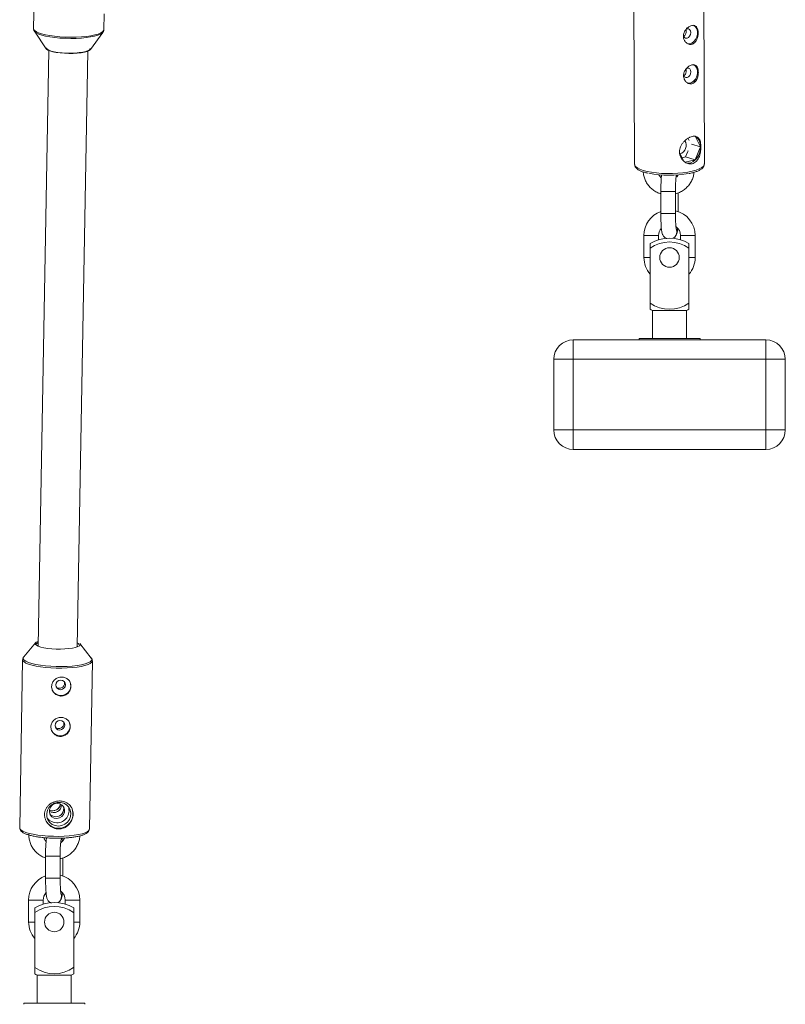
# Paper-space layout '_Vorderseite' of a CAD drawing. Units: millimetres. Extents: x -5349 to 1, y -956 to 2547.
# Drawn here: x -3566 to -3252, y 672 to 1076 of the extents above; entities that cross this region are included whole.
import ezdxf

# ---------------------------------------------------------------- set-up
doc = ezdxf.new("R2010")
doc.units = ezdxf.units.MM

psp = doc.layouts.new('_Vorderseite')

# ---------------------------------------------------------------- linework, layer by layer
at = {"color": 7, "linetype": 'Continuous', "lineweight": 15}
for p, q in [((-3559.16, 1119.75), (-3560, 1072.12)), ((-3313.61, 1084.68), (-3313.34, 1016.45)), ((-3284.74, 1016.56), (-3285.01, 1084.79)), ((-3531.21, 1071.62), (-3531.09, 1078.27)), ((-3559.68, 1071.07), (-3554.82, 1063.88)), ((-3559.63, 1071), (-3559.68, 1071.07)), ((-3536.68, 1063.56), (-3531.57, 1070.58)), ((-3531.57, 1070.58), (-3531.7, 1070.42)), ((-3553.76, 1063.17), (-3558.08, 818.78)), ((-3542.08, 818.5), (-3537.76, 1062.89)), ((-3290.96, 1026.24), (-3291.41, 1027.11)), ((-3286.32, 1023.63), (-3288.53, 1027.95)), ((-3289.98, 1024.76), (-3286.32, 1023.63)), ((-3288.5, 1018.27), (-3286.32, 1023.63)), ((-3294.89, 1021.14), (-3293.14, 1017.72)), ((-3293.87, 1019.14), (-3292.42, 1019.49)), ((-3292.55, 1017.31), (-3288.5, 1018.27)), ((-3292.42, 1019.49), (-3291.49, 1021.76)), ((-3292.42, 1019.49), (-3288.5, 1018.27)), ((-3284.74, 1016.56), (-3284.74, 1016.61)), ((-3295.72, 1011.79), (-3295.76, 1012.1)), ((-3302.59, 1005.24), (-3302.59, 996.22)), ((-3302.59, 1005.24), (-3296.59, 1005.24)), ((-3296.59, 996.22), (-3296.59, 1005.24)), ((-3295.44, 997.09), (-3295.44, 1004.71)), ((-3302.59, 996.22), (-3296.59, 996.22)), ((-3309.52, 987.22), (-3309.52, 978.2)), ((-3303.52, 985.53), (-3303.52, 987.22)), ((-3294.52, 987.22), (-3294.52, 985.53)), ((-3288.52, 978.2), (-3288.52, 987.22)), ((-3306.99, 983.98), (-3306.99, 956.95)), ((-3291.04, 983.98), (-3291.04, 956.95)), ((-3306.02, 956.43), (-3306.02, 944.93)), ((-3306.02, 956.43), (-3292.02, 956.43)), ((-3292.02, 944.93), (-3292.02, 956.43)), ((-3338.52, 944.43), (-3259.52, 944.43)), ((-3338.52, 944.43), (-3338.52, 899.43)), ((-3311.52, 944.93), (-3311.52, 944.43)), ((-3311.52, 944.93), (-3286.52, 944.93)), ((-3286.52, 944.43), (-3286.52, 944.93)), ((-3259.52, 899.43), (-3259.52, 944.43)), ((-3251.52, 936.43), (-3346.52, 936.43)), ((-3346.52, 907.43), (-3346.52, 936.43)), ((-3251.52, 936.43), (-3251.52, 907.43)), ((-3346.52, 907.43), (-3251.52, 907.43)), ((-3259.52, 899.43), (-3338.52, 899.43)), ((-3559.14, 820.12), (-3564.02, 814.33)), ((-3536.3, 813.84), (-3540.97, 819.8)), ((-3564.48, 813.16), (-3565.69, 744.14)), ((-3537.1, 743.63), (-3535.88, 812.66)), ((-3536.3, 813.84), (-3536.34, 813.88)), ((-3555.09, 732.54), (-3555.09, 723.52)), ((-3555.09, 732.54), (-3549.09, 732.54)), ((-3549.09, 723.52), (-3549.09, 732.54)), ((-3547.95, 724.39), (-3547.95, 731.81)), ((-3555.09, 723.52), (-3549.09, 723.52)), ((-3562.02, 714.52), (-3562.02, 705.5)), ((-3559.49, 711.28), (-3559.49, 684.25)), ((-3556.02, 712.83), (-3556.02, 714.52)), ((-3547.02, 714.52), (-3547.02, 712.83)), ((-3543.54, 711.28), (-3543.54, 684.25)), ((-3541.02, 705.5), (-3541.02, 714.52)), ((-3558.52, 683.73), (-3558.52, 672.23)), ((-3558.52, 683.73), (-3544.52, 683.73)), ((-3544.52, 672.23), (-3544.52, 683.73)), ((-3564.02, 672.23), (-3564.02, 671.73)), ((-3564.02, 672.23), (-3539.02, 672.23)), ((-3539.02, 671.73), (-3539.02, 672.23))]:
    psp.add_line(p, q, dxfattribs=at)
at = {"color": 8, "linetype": 'Continuous', "lineweight": 15}
for p, q in [((-3296.1, 1012.06), (-3296.2, 1011.71)), ((-3309.52, 987.22), (-3303.52, 987.22)), ((-3296.02, 988.73), (-3296.2, 989.74)), ((-3288.52, 987.22), (-3294.52, 987.22)), ((-3309.52, 978.2), (-3306.99, 978.2)), ((-3288.52, 978.2), (-3291.04, 978.2)), ((-3548.53, 740.03), (-3548.7, 739.01)), ((-3548.53, 716.03), (-3548.7, 717.04)), ((-3562.02, 714.52), (-3556.02, 714.52)), ((-3541.02, 714.52), (-3547.02, 714.52)), ((-3562.02, 705.5), (-3559.49, 705.5)), ((-3541.02, 705.5), (-3543.54, 705.5))]:
    psp.add_line(p, q, dxfattribs=at)
at = {"color": 8, "linetype": 'Continuous', "lineweight": 15, "flags": 128}
for points in [[(-3560, 1072.12), (-3559.98, 1071.91), (-3559.66, 1071.4), (-3559, 1070.91), (-3558.01, 1070.43), (-3556.72, 1069.99), (-3555.15, 1069.6), (-3553.34, 1069.26), (-3551.35, 1068.99), (-3549.21, 1068.79), (-3546.99, 1068.67), (-3544.73, 1068.62), (-3542.49, 1068.65), (-3540.33, 1068.76), (-3538.3, 1068.95), (-3536.45, 1069.21), (-3534.82, 1069.54), (-3533.46, 1069.92), (-3532.4, 1070.36), (-3531.67, 1070.82), (-3531.27, 1071.32), (-3531.21, 1071.62)], [(-3542.54, 1068.14), (-3544.75, 1068.11), (-3546.98, 1068.16), (-3549.18, 1068.28), (-3551.29, 1068.48), (-3553.26, 1068.75), (-3555.04, 1069.08), (-3556.59, 1069.47), (-3557.87, 1069.9), (-3558.85, 1070.37), (-3559.51, 1070.86), (-3559.63, 1071)], [(-3531.7, 1070.42), (-3531.84, 1070.29), (-3532.57, 1069.83), (-3533.62, 1069.4), (-3534.96, 1069.02), (-3536.57, 1068.7), (-3538.4, 1068.44), (-3540.4, 1068.26), (-3542.54, 1068.14)], [(-3291.49, 1021.97), (-3291.48, 1021.97), (-3291.35, 1021.97)], [(-3313.34, 1016.45), (-3313.29, 1016.14), (-3312.93, 1015.54), (-3312.22, 1014.97), (-3311.19, 1014.43), (-3309.87, 1013.95), (-3308.27, 1013.53), (-3306.45, 1013.18), (-3304.44, 1012.92), (-3302.31, 1012.74), (-3300.09, 1012.66), (-3297.84, 1012.67), (-3295.63, 1012.77), (-3293.5, 1012.97), (-3291.51, 1013.26), (-3289.7, 1013.62), (-3288.12, 1014.06), (-3286.81, 1014.55), (-3285.8, 1015.1), (-3285.12, 1015.68), (-3284.78, 1016.28), (-3284.74, 1016.56)], [(-3296.1, 1012.06), (-3296.21, 1011.7), (-3296.23, 1011.64)], [(-3296.02, 988.73), (-3296.21, 989.75), (-3296.23, 989.83)], [(-3548.92, 817.5), (-3550.73, 817.52), (-3552.52, 817.62), (-3554.21, 817.8), (-3555.74, 818.04), (-3557.05, 818.35), (-3558.09, 818.7), (-3558.83, 819.08), (-3559.17, 819.4)], [(-3540.88, 819.2), (-3541.16, 818.89), (-3541.81, 818.52), (-3542.78, 818.19), (-3544.02, 817.91), (-3545.5, 817.7), (-3547.16, 817.56), (-3548.92, 817.5)], [(-3535.88, 812.67), (-3535.89, 812.56), (-3536.14, 812.07), (-3536.74, 811.59), (-3537.66, 811.14), (-3538.9, 810.74), (-3540.41, 810.4), (-3542.17, 810.11), (-3544.12, 809.89), (-3546.22, 809.75), (-3548.42, 809.69), (-3550.66, 809.7), (-3552.89, 809.8), (-3555.05, 809.97), (-3557.1, 810.21), (-3558.97, 810.52), (-3560.62, 810.89), (-3562.02, 811.31), (-3563.13, 811.76), (-3563.92, 812.25), (-3564.37, 812.75), (-3564.48, 813.16)], [(-3563.99, 814.35), (-3564.21, 813.99), (-3564.21, 813.48), (-3563.84, 812.97), (-3563.11, 812.48), (-3562.06, 812.01), (-3560.69, 811.58), (-3559.05, 811.2), (-3557.18, 810.88), (-3555.13, 810.62), (-3552.95, 810.45), (-3550.7, 810.35), (-3548.43, 810.33)], [(-3548.43, 810.33), (-3546.21, 810.4), (-3544.1, 810.55), (-3542.14, 810.77), (-3540.38, 811.06), (-3538.88, 811.42), (-3537.68, 811.83), (-3536.79, 812.29), (-3536.26, 812.78), (-3536.08, 813.28), (-3536.27, 813.79), (-3536.3, 813.84)], [(-3565.69, 744.14), (-3565.59, 743.73), (-3565.14, 743.23), (-3564.35, 742.74), (-3563.24, 742.28), (-3561.84, 741.86), (-3560.19, 741.49), (-3558.31, 741.18), (-3556.27, 740.94), (-3554.11, 740.77), (-3551.88, 740.68), (-3549.64, 740.66)], [(-3549.64, 740.66), (-3547.44, 740.72), (-3545.34, 740.87), (-3543.39, 741.08), (-3541.63, 741.37), (-3540.12, 741.72), (-3538.88, 742.12), (-3537.96, 742.56), (-3537.36, 743.04), (-3537.11, 743.54), (-3537.1, 743.63)], [(-3548.53, 740.03), (-3548.71, 739), (-3548.73, 738.94)], [(-3548.53, 716.03), (-3548.71, 717.05), (-3548.73, 717.13)]]:
    psp.add_lwpolyline(points, dxfattribs=at)
at = {"color": 7, "linetype": 'Continuous', "lineweight": 15, "flags": 128}
for points in [[(-3293.29, 1069.27), (-3293.24, 1069.09), (-3292.91, 1068.55), (-3292.41, 1068.25), (-3291.84, 1068.24), (-3291.26, 1068.52), (-3290.77, 1069.05), (-3290.44, 1069.76), (-3290.33, 1070.52), (-3290.45, 1071.23), (-3290.78, 1071.78), (-3291.27, 1072.08), (-3291.85, 1072.09), (-3292.06, 1072.02)], [(-3291.58, 1065.95), (-3290.78, 1065.92), (-3289.89, 1066.22), (-3289.06, 1066.83), (-3288.37, 1067.7), (-3287.87, 1068.76), (-3287.61, 1069.9), (-3287.61, 1071.03), (-3287.88, 1072.06), (-3288.39, 1072.87), (-3289.09, 1073.42), (-3289.3, 1073.51)], [(-3291.46, 1065.88), (-3290.78, 1065.87), (-3289.88, 1066.17), (-3289.04, 1066.79), (-3288.34, 1067.67), (-3287.83, 1068.74), (-3287.57, 1069.9), (-3287.58, 1071.05), (-3287.85, 1072.08), (-3288.36, 1072.91), (-3289.07, 1073.46), (-3289.39, 1073.59)], [(-3554.82, 1063.88), (-3554.71, 1063.75), (-3554.15, 1063.35), (-3553.27, 1062.98), (-3552.09, 1062.66), (-3550.68, 1062.38), (-3549.07, 1062.17), (-3547.34, 1062.03), (-3545.54, 1061.97), (-3543.76, 1061.99)], [(-3536.74, 1063.94), (-3536.75, 1063.88), (-3537, 1063.47), (-3537.6, 1063.1), (-3538.54, 1062.76), (-3539.78, 1062.48), (-3541.26, 1062.27), (-3542.92, 1062.13), (-3544.7, 1062.07), (-3546.52, 1062.09), (-3548.3, 1062.2), (-3549.99, 1062.38), (-3551.5, 1062.64), (-3552.77, 1062.95), (-3553.76, 1063.31), (-3554.42, 1063.7), (-3554.72, 1064.11), (-3554.74, 1064.26)], [(-3543.76, 1061.99), (-3542.05, 1062.09), (-3540.48, 1062.26), (-3539.11, 1062.5), (-3538, 1062.8), (-3537.19, 1063.15), (-3536.7, 1063.53), (-3536.68, 1063.56)], [(-3293.23, 1053.09), (-3293.18, 1052.92), (-3292.84, 1052.37), (-3292.35, 1052.07), (-3291.77, 1052.06), (-3291.19, 1052.34), (-3290.7, 1052.88), (-3290.38, 1053.58), (-3290.27, 1054.34), (-3290.38, 1055.05), (-3290.71, 1055.6), (-3291.21, 1055.9), (-3291.79, 1055.91), (-3292, 1055.84)], [(-3291.52, 1049.78), (-3290.71, 1049.75), (-3289.83, 1050.04), (-3289, 1050.65), (-3288.3, 1051.52), (-3287.81, 1052.58), (-3287.55, 1053.72), (-3287.55, 1054.86), (-3287.82, 1055.88), (-3288.32, 1056.7), (-3289.02, 1057.24), (-3289.24, 1057.33)], [(-3291.39, 1049.7), (-3290.72, 1049.7), (-3289.82, 1050), (-3288.98, 1050.61), (-3288.28, 1051.5), (-3287.77, 1052.57), (-3287.51, 1053.73), (-3287.51, 1054.87), (-3287.78, 1055.91), (-3288.3, 1056.74), (-3289, 1057.29), (-3289.32, 1057.41)], [(-3559.17, 819.4), (-3559.23, 819.49), (-3559.27, 819.89), (-3558.96, 820.29), (-3558.31, 820.66), (-3558.04, 820.77)], [(-3558.05, 820.32), (-3558.53, 820), (-3558.76, 819.61), (-3558.76, 819.56)], [(-3540.97, 819.8), (-3540.9, 819.69), (-3540.85, 819.28), (-3540.88, 819.2)], [(-3548.95, 800.85), (-3548.19, 801), (-3547.54, 801.43), (-3547.1, 802.07), (-3546.93, 802.82), (-3547.07, 803.56), (-3547.49, 804.19), (-3548.12, 804.6), (-3548.88, 804.74), (-3549.64, 804.59), (-3550.29, 804.16), (-3550.74, 803.52), (-3550.9, 802.77), (-3550.76, 802.03), (-3550.34, 801.4), (-3549.71, 800.99), (-3548.95, 800.85)], [(-3549.24, 784.29), (-3548.48, 784.44), (-3547.83, 784.87), (-3547.39, 785.51), (-3547.22, 786.26), (-3547.36, 787), (-3547.78, 787.63), (-3548.42, 788.04), (-3549.17, 788.18), (-3549.94, 788.03), (-3550.59, 787.6), (-3551.03, 786.96), (-3551.19, 786.21), (-3551.05, 785.47), (-3550.64, 784.84), (-3550, 784.43), (-3549.24, 784.29)], [(-3549.75, 744.9), (-3548.41, 745.09), (-3547.16, 745.63), (-3546.1, 746.48), (-3545.3, 747.57), (-3544.83, 748.83), (-3544.71, 750.15), (-3544.96, 751.45), (-3545.56, 752.62), (-3546.47, 753.58), (-3547.61, 754.26), (-3548.91, 754.6), (-3550.26, 754.58), (-3551.57, 754.21), (-3552.73, 753.51), (-3553.67, 752.53), (-3554.31, 751.35), (-3554.61, 750.04), (-3554.54, 748.72), (-3554.11, 747.48), (-3553.35, 746.4), (-3552.32, 745.58), (-3551.09, 745.06), (-3549.75, 744.9)], [(-3550.45, 748), (-3549.37, 748.2), (-3548.41, 748.75), (-3547.69, 749.58), (-3547.3, 750.59), (-3547.28, 751.67), (-3547.63, 752.68), (-3548.32, 753.49), (-3549.26, 754.02), (-3550.34, 754.19), (-3551.42, 754), (-3552.38, 753.45), (-3553.1, 752.62), (-3553.49, 751.6), (-3553.51, 750.52), (-3553.15, 749.52), (-3552.46, 748.7), (-3551.52, 748.17), (-3550.45, 748)], [(-3553.52, 751.41), (-3553.22, 751.29), (-3552.15, 751.11)]]:
    psp.add_lwpolyline(points, dxfattribs=at)
at = {"color": 7, "linetype": 'Continuous', "lineweight": 15}
for centre in [(-3299.02, 978.2), (-3551.52, 705.5)]:
    psp.add_circle(centre, 4, dxfattribs=at)
for centre, radius, start, end in [((-3290.97, 1023.97), 4.66, 355.7949, 58.5042), ((-3295.87, 1024.2), 3.67, 288.855, 31.3341), ((-3293.91, 1023.59), 7.59, 315.5008, 0.2694), ((-3291.47, 1020.89), 3.96, 256.0144, 318.6193), ((-3299.16, 1055), 43.07, 258.7818, 280.6674), ((-3299.03, 987.22), 10.49, 109.8456, 180), ((-3299.01, 987.22), 10.49, 0, 76.6687), ((-3299.03, 987.22), 4.49, 138.8812, 180), ((-3299.01, 987.22), 4.49, 0, 53.6209), ((-3299.02, 970.77), 15.43, 58.8778, 121.1222), ((-3299.02, 970.77), 13.82, 54.7646, 125.2354), ((-3299.03, 978.2), 10.49, 180, 220.598), ((-3299.01, 978.2), 10.49, 319.402, 0), ((-3299.02, 970.77), 13.82, 234.7646, 305.2354), ((-3299.02, 970.77), 15.96, 240.0178, 243.9831), ((-3299.02, 970.77), 15.96, 296.0169, 299.9822), ((-3338.52, 936.43), 8, 90, 180), ((-3259.52, 936.43), 8, 0, 90), ((-3338.52, 907.43), 8, 180, 270), ((-3259.52, 907.43), 8, 270, 0), ((-3542.37, 819.07), 1.02, 10.5878, 71.9414), ((-3548.71, 802.45), 3.99, 269.4827, 27.2403), ((-3548.82, 802.3), 3.84, 208.9544, 271.1976), ((-3549, 785.88), 3.99, 269.4827, 27.2403), ((-3549.12, 785.74), 3.84, 208.9544, 271.1976), ((-3551.78, 753.63), 3.22, 236.6121, 0.5918), ((-3552.15, 754.32), 3.23, 244.5937, 353.0758), ((-3552.16, 754.35), 3.23, 270.3217, 352.8736), ((-3550.82, 751.88), 3.19, 269.7663, 19.8862), ((-3550.46, 751.24), 5.01, 269.79, 18.0798), ((-3549.72, 749.9), 5.88, 269.4996, 27.2234), ((-3550.57, 751.05), 4.83, 218.2066, 271.0926), ((-3550.89, 751.77), 3.07, 216.3665, 271.0913), ((-3549.89, 749.69), 5.67, 208.9764, 271.1756), ((-3551.53, 714.52), 10.49, 109.8456, 180), ((-3551.51, 714.52), 10.49, 360, 76.6687), ((-3551.53, 714.52), 4.49, 138.8812, 180), ((-3551.51, 714.52), 4.49, 0, 53.6209), ((-3551.52, 698.07), 15.43, 58.8778, 121.1222), ((-3551.52, 698.07), 13.82, 54.7646, 125.2354), ((-3551.53, 705.5), 10.49, 180, 220.598), ((-3551.51, 705.5), 10.49, 319.402, 0), ((-3551.52, 698.07), 13.82, 234.7646, 305.2354), ((-3551.52, 698.07), 15.96, 240.0178, 243.9831), ((-3551.52, 698.07), 15.96, 296.0169, 299.9822)]:
    psp.add_arc(centre, radius, start, end, dxfattribs=at)
at = {"color": 8, "linetype": 'Continuous', "lineweight": 15}
for centre, start, end in [((-3299.03, 988.73), 299.896, 0.0449), ((-3299.02, 988.73), 299.948, 0.0448), ((-3551.53, 716.02), 299.896, 0.0449), ((-3551.53, 716.02), 299.948, 0.0448)]:
    psp.add_arc(centre, 3, start, end, dxfattribs=at)
at = {"color": 7, "linetype": 'Continuous', "lineweight": 15}
for points, knots in [([(-3559.99, 1072.07), (-3559.97, 1071.84), (-3559.92, 1071.42), (-3559.68, 1071.11), (-3559.58, 1070.97)], [0, 0, 0, 0, 0.5501504, 1, 1, 1, 1]), ([(-3531.79, 1070.33), (-3531.77, 1070.34), (-3531.58, 1070.5), (-3531.36, 1070.92), (-3531.16, 1071.42), (-3531.22, 1071.67), (-3531.22, 1071.69)], [0, 0, 0, 0, 0.041949, 0.515578, 0.956962, 1, 1, 1, 1]), ([(-3293.32, 1068.97), (-3293.32, 1069.22), (-3293.29, 1069.48), (-3293.2, 1069.98), (-3293.13, 1070.24), (-3292.94, 1070.73), (-3292.83, 1070.96), (-3292.56, 1071.42), (-3292.41, 1071.64), (-3292.09, 1072.04), (-3291.91, 1072.23), (-3291.54, 1072.58), (-3291.34, 1072.73), (-3290.95, 1073), (-3290.74, 1073.11), (-3290.33, 1073.3), (-3290.13, 1073.37), (-3289.73, 1073.46), (-3289.54, 1073.49), (-3289.16, 1073.49), (-3288.99, 1073.46), (-3288.65, 1073.37), (-3288.5, 1073.29), (-3288.22, 1073.11), (-3288.09, 1072.99), (-3287.85, 1072.72), (-3287.75, 1072.56), (-3287.58, 1072.21), (-3287.5, 1072.01), (-3287.38, 1071.6), (-3287.34, 1071.37), (-3287.28, 1070.9), (-3287.26, 1070.65), (-3287.26, 1070.15), (-3287.27, 1069.89), (-3287.33, 1069.36), (-3287.37, 1069.11), (-3287.49, 1068.59), (-3287.56, 1068.34), (-3287.73, 1067.86), (-3287.83, 1067.63), (-3288.06, 1067.19), (-3288.19, 1066.99), (-3288.47, 1066.62), (-3288.62, 1066.45), (-3288.96, 1066.16), (-3289.13, 1066.03), (-3289.5, 1065.84), (-3289.7, 1065.76), (-3290.1, 1065.67), (-3290.3, 1065.65), (-3290.71, 1065.66), (-3290.92, 1065.69), (-3291.32, 1065.81), (-3291.51, 1065.89), (-3291.89, 1066.11), (-3292.06, 1066.24), (-3292.39, 1066.54), (-3292.54, 1066.72), (-3292.81, 1067.1), (-3292.93, 1067.3), (-3293.12, 1067.74), (-3293.19, 1067.98), (-3293.29, 1068.46), (-3293.31, 1068.71), (-3293.32, 1068.97)], [0, 0, 0, 0, 0.03125, 0.03125, 0.0625, 0.0625, 0.09375, 0.09375, 0.125, 0.125, 0.15625, 0.15625, 0.1875, 0.1875, 0.21875, 0.21875, 0.25, 0.25, 0.28125, 0.28125, 0.3125, 0.3125, 0.34375, 0.34375, 0.375, 0.375, 0.40625, 0.40625, 0.4375, 0.4375, 0.46875, 0.46875, 0.5, 0.5, 0.53125, 0.53125, 0.5625, 0.5625, 0.59375, 0.59375, 0.625, 0.625, 0.65625, 0.65625, 0.6875, 0.6875, 0.71875, 0.71875, 0.75, 0.75, 0.78125, 0.78125, 0.8125, 0.8125, 0.84375, 0.84375, 0.875, 0.875, 0.90625, 0.90625, 0.9375, 0.9375, 0.96875, 0.96875, 1, 1, 1, 1]), ([(-3293.17, 1068.97), (-3293.1, 1069.01), (-3292.87, 1069.14), (-3292.58, 1069.56), (-3292.32, 1070.17), (-3292.2, 1070.84), (-3292.2, 1071.39), (-3292.28, 1071.64), (-3292.3, 1071.72)], [0, 0, 0, 0, 0.09205, 0.294198, 0.500975, 0.708431, 0.911218, 1, 1, 1, 1]), ([(-3293.25, 1052.79), (-3293.25, 1053.04), (-3293.23, 1053.3), (-3293.14, 1053.81), (-3293.06, 1054.06), (-3292.88, 1054.55), (-3292.76, 1054.79), (-3292.5, 1055.24), (-3292.35, 1055.46), (-3292.03, 1055.87), (-3291.85, 1056.05), (-3291.48, 1056.4), (-3291.28, 1056.55), (-3290.88, 1056.82), (-3290.68, 1056.94), (-3290.27, 1057.12), (-3290.07, 1057.19), (-3289.67, 1057.29), (-3289.47, 1057.31), (-3289.1, 1057.31), (-3288.93, 1057.29), (-3288.59, 1057.19), (-3288.44, 1057.12), (-3288.15, 1056.93), (-3288.02, 1056.81), (-3287.79, 1056.54), (-3287.69, 1056.38), (-3287.51, 1056.03), (-3287.44, 1055.84), (-3287.32, 1055.42), (-3287.27, 1055.2), (-3287.21, 1054.72), (-3287.2, 1054.48), (-3287.2, 1053.97), (-3287.21, 1053.71), (-3287.27, 1053.19), (-3287.31, 1052.93), (-3287.42, 1052.42), (-3287.5, 1052.16), (-3287.67, 1051.68), (-3287.77, 1051.45), (-3288, 1051.01), (-3288.13, 1050.81), (-3288.41, 1050.44), (-3288.56, 1050.27), (-3288.9, 1049.98), (-3289.07, 1049.86), (-3289.44, 1049.66), (-3289.64, 1049.59), (-3290.04, 1049.49), (-3290.24, 1049.47), (-3290.65, 1049.48), (-3290.85, 1049.52), (-3291.25, 1049.63), (-3291.45, 1049.72), (-3291.82, 1049.93), (-3292, 1050.06), (-3292.33, 1050.37), (-3292.48, 1050.54), (-3292.75, 1050.92), (-3292.86, 1051.13), (-3293.05, 1051.56), (-3293.13, 1051.8), (-3293.23, 1052.28), (-3293.25, 1052.53), (-3293.25, 1052.79)], [0, 0, 0, 0, 0.03125, 0.03125, 0.0625, 0.0625, 0.09375, 0.09375, 0.125, 0.125, 0.15625, 0.15625, 0.1875, 0.1875, 0.21875, 0.21875, 0.25, 0.25, 0.28125, 0.28125, 0.3125, 0.3125, 0.34375, 0.34375, 0.375, 0.375, 0.40625, 0.40625, 0.4375, 0.4375, 0.46875, 0.46875, 0.5, 0.5, 0.53125, 0.53125, 0.5625, 0.5625, 0.59375, 0.59375, 0.625, 0.625, 0.65625, 0.65625, 0.6875, 0.6875, 0.71875, 0.71875, 0.75, 0.75, 0.78125, 0.78125, 0.8125, 0.8125, 0.84375, 0.84375, 0.875, 0.875, 0.90625, 0.90625, 0.9375, 0.9375, 0.96875, 0.96875, 1, 1, 1, 1]), ([(-3293.1, 1052.8), (-3293.03, 1052.84), (-3292.81, 1052.97), (-3292.51, 1053.39), (-3292.25, 1053.99), (-3292.14, 1054.67), (-3292.14, 1055.21), (-3292.22, 1055.46), (-3292.24, 1055.54)], [0, 0, 0, 0, 0.0920503, 0.2941976, 0.5009746, 0.7084311, 0.9112176, 1, 1, 1, 1]), ([(-3294.92, 1021.5), (-3294.93, 1021.87), (-3294.89, 1022.24), (-3294.73, 1022.97), (-3294.62, 1023.34), (-3294.32, 1024.04), (-3294.14, 1024.38), (-3293.83, 1024.87), (-3293.72, 1025.03), (-3293.49, 1025.33), (-3293.37, 1025.48), (-3292.99, 1025.91), (-3292.72, 1026.18), (-3292.15, 1026.67), (-3291.86, 1026.88), (-3291.41, 1027.17), (-3291.26, 1027.26), (-3290.95, 1027.43), (-3290.8, 1027.5), (-3290.34, 1027.7), (-3290.05, 1027.8), (-3289.47, 1027.94), (-3289.18, 1027.98), (-3288.66, 1027.98), (-3288.41, 1027.95), (-3287.94, 1027.81), (-3287.74, 1027.71), (-3287.36, 1027.45), (-3287.18, 1027.28), (-3286.88, 1026.9), (-3286.76, 1026.68), (-3286.59, 1026.31), (-3286.54, 1026.18), (-3286.44, 1025.9), (-3286.4, 1025.76), (-3286.29, 1025.31), (-3286.24, 1024.99), (-3286.16, 1024.31), (-3286.15, 1023.95), (-3286.14, 1023.4), (-3286.15, 1023.21), (-3286.16, 1022.83), (-3286.18, 1022.64), (-3286.23, 1022.07), (-3286.28, 1021.69), (-3286.38, 1021.12), (-3286.42, 1020.94), (-3286.51, 1020.57), (-3286.56, 1020.39), (-3286.73, 1019.86), (-3286.85, 1019.52), (-3287.15, 1018.88), (-3287.32, 1018.58), (-3287.6, 1018.17), (-3287.7, 1018.04), (-3287.91, 1017.8), (-3288.02, 1017.68), (-3288.36, 1017.36), (-3288.61, 1017.18), (-3289.13, 1016.88), (-3289.42, 1016.77), (-3290, 1016.64), (-3290.29, 1016.61), (-3290.91, 1016.63), (-3291.21, 1016.68), (-3291.82, 1016.86), (-3292.12, 1016.99), (-3292.69, 1017.31), (-3292.96, 1017.5), (-3293.34, 1017.84), (-3293.46, 1017.96), (-3293.7, 1018.21), (-3293.81, 1018.35), (-3294.12, 1018.76), (-3294.3, 1019.06), (-3294.61, 1019.71), (-3294.72, 1020.05), (-3294.88, 1020.76), (-3294.92, 1021.12), (-3294.92, 1021.5)], [0, 0, 0, 0, 0.03125, 0.03125, 0.0625, 0.0625, 0.09375, 0.09375, 0.109375, 0.109375, 0.125, 0.125, 0.15625, 0.15625, 0.1875, 0.1875, 0.203125, 0.203125, 0.21875, 0.21875, 0.25, 0.25, 0.28125, 0.28125, 0.3125, 0.3125, 0.34375, 0.34375, 0.375, 0.375, 0.40625, 0.40625, 0.421875, 0.421875, 0.4375, 0.4375, 0.46875, 0.46875, 0.5, 0.5, 0.515625, 0.515625, 0.53125, 0.53125, 0.5625, 0.5625, 0.578125, 0.578125, 0.59375, 0.59375, 0.625, 0.625, 0.65625, 0.65625, 0.671875, 0.671875, 0.6875, 0.6875, 0.71875, 0.71875, 0.75, 0.75, 0.78125, 0.78125, 0.8125, 0.8125, 0.84375, 0.84375, 0.875, 0.875, 0.890625, 0.890625, 0.90625, 0.90625, 0.9375, 0.9375, 0.96875, 0.96875, 1, 1, 1, 1]), ([(-3313.31, 1016.42), (-3313.32, 1016.34), (-3313.35, 1016), (-3313.09, 1015.43), (-3312.61, 1014.79), (-3311.86, 1014.21), (-3310.81, 1013.66), (-3309.52, 1013.18), (-3308.47, 1012.92), (-3307.98, 1012.8)], [0, 0, 0, 0, 0.0390055, 0.1727841, 0.3091252, 0.4660336, 0.6478472, 0.8344392, 1, 1, 1, 1]), ([(-3290.98, 1012.68), (-3290.77, 1012.72), (-3289.96, 1012.87), (-3288.75, 1013.2), (-3287.39, 1013.69), (-3286.26, 1014.26), (-3285.44, 1014.9), (-3284.94, 1015.61), (-3284.71, 1016.22), (-3284.77, 1016.56), (-3284.78, 1016.65)], [0, 0, 0, 0, 0.058322, 0.217858, 0.37928, 0.544012, 0.714243, 0.842112, 0.958047, 1, 1, 1, 1]), ([(-3309.81, 1013.32), (-3309.81, 1013.23), (-3309.79, 1012.55), (-3309.52, 1011.29), (-3308.91, 1009.63), (-3308, 1008.1), (-3306.84, 1006.75), (-3305.44, 1005.63), (-3304.01, 1004.81), (-3303.01, 1004.49), (-3302.59, 1004.36)], [0, 0, 0, 0, 0.0222247, 0.1672121, 0.3121363, 0.4569307, 0.6017181, 0.7466375, 0.8918016, 1, 1, 1, 1]), ([(-3302.4, 1010.94), (-3302.58, 1011.09), (-3303, 1011.44), (-3303.25, 1011.9), (-3303.38, 1012.16)], [0, 0, 0, 0, 0.448301, 1, 1, 1, 1]), ([(-3302.28, 1012.1), (-3302.28, 1012.07), (-3302.33, 1011.75), (-3302.4, 1010.97), (-3302.49, 1009.68), (-3302.55, 1008.2), (-3302.58, 1006.71), (-3302.58, 1005.71), (-3302.59, 1005.24)], [0, 0, 0, 0, 0.016427, 0.2171, 0.429235, 0.630028, 0.827081, 1, 1, 1, 1]), ([(-3296.59, 1004.28), (-3296.01, 1004.48), (-3294.86, 1004.86), (-3293.28, 1005.8), (-3291.88, 1006.97), (-3290.7, 1008.37), (-3289.8, 1009.93), (-3289.18, 1011.55), (-3289.03, 1012.65), (-3288.96, 1013.17)], [0, 0, 0, 0, 0.144766, 0.29089, 0.437017, 0.583041, 0.728856, 0.874371, 1, 1, 1, 1]), ([(-3296.59, 1005.24), (-3296.59, 1005.5), (-3296.58, 1006.25), (-3296.56, 1007.49), (-3296.52, 1008.84), (-3296.45, 1010.02), (-3296.38, 1010.91), (-3296.32, 1011.44), (-3296.27, 1011.68), (-3296.28, 1011.66), (-3296.28, 1011.65)], [0, 0, 0, 0, 0.086161, 0.250557, 0.414479, 0.576714, 0.735436, 0.864847, 0.968034, 1, 1, 1, 1]), ([(-3295.53, 1012.11), (-3295.62, 1011.94), (-3295.82, 1011.57), (-3296.16, 1011.28), (-3296.35, 1011.12)], [0, 0, 0, 0, 0.431684, 1, 1, 1, 1]), ([(-3302.59, 996.22), (-3302.59, 995.94), (-3302.58, 995.14), (-3302.56, 993.82), (-3302.51, 992.35), (-3302.44, 991.01), (-3302.34, 989.83), (-3302.23, 988.96), (-3302.1, 988.31), (-3301.93, 987.77), (-3301.66, 987.21), (-3301.23, 986.65), (-3300.72, 986.19), (-3300.31, 986.04), (-3300.16, 985.98)], [0, 0, 0, 0, 0.059883, 0.1743177, 0.2892311, 0.4051011, 0.5231607, 0.6469692, 0.7342212, 0.7977764, 0.8490003, 0.9038268, 0.9645908, 1, 1, 1, 1]), ([(-3296.27, 989.79), (-3296.28, 989.8), (-3296.28, 989.83), (-3296.33, 990.14), (-3296.4, 990.71), (-3296.46, 991.58), (-3296.52, 992.72), (-3296.57, 994.05), (-3296.58, 995.25), (-3296.59, 995.98), (-3296.59, 996.22)], [0, 0, 0, 0, 0.068834, 0.170848, 0.296975, 0.441762, 0.597304, 0.758181, 0.921552, 1, 1, 1, 1]), ([(-3297.53, 986.14), (-3297.47, 986.17), (-3297.17, 986.3), (-3296.78, 986.67), (-3296.39, 987.18), (-3296.14, 987.68), (-3295.98, 988.14), (-3295.85, 988.7), (-3295.75, 989.33), (-3295.69, 989.94), (-3295.66, 990.21)], [0, 0, 0, 0, 0.034628, 0.146306, 0.248891, 0.347778, 0.455555, 0.592736, 0.820951, 1, 1, 1, 1]), ([(-3563.96, 814.35), (-3564.02, 814.29), (-3564.24, 814.08), (-3564.45, 813.66), (-3564.44, 813.29), (-3564.44, 813.16)], [0, 0, 0, 0, 0.201046, 0.721384, 1, 1, 1, 1]), ([(-3535.92, 812.69), (-3535.91, 812.81), (-3535.89, 813.17), (-3536.09, 813.59), (-3536.31, 813.82), (-3536.37, 813.89)], [0, 0, 0, 0, 0.255286, 0.77512, 1, 1, 1, 1]), ([(-3548.62, 798.23), (-3548.89, 798.23), (-3549.14, 798.25), (-3549.66, 798.36), (-3549.91, 798.43), (-3550.39, 798.64), (-3550.62, 798.76), (-3551.06, 799.05), (-3551.26, 799.22), (-3551.63, 799.59), (-3551.79, 799.79), (-3552.08, 800.23), (-3552.21, 800.46), (-3552.4, 800.94), (-3552.48, 801.19), (-3552.57, 801.7), (-3552.6, 801.96), (-3552.59, 802.47), (-3552.56, 802.73), (-3552.44, 803.22), (-3552.36, 803.46), (-3552.14, 803.92), (-3552.01, 804.14), (-3551.71, 804.55), (-3551.54, 804.74), (-3551.15, 805.09), (-3550.95, 805.25), (-3550.51, 805.52), (-3550.27, 805.64), (-3549.78, 805.82), (-3549.53, 805.9), (-3549.01, 806), (-3548.75, 806.02), (-3548.23, 806.03), (-3547.97, 806.01), (-3547.46, 805.92), (-3547.21, 805.85), (-3546.74, 805.68), (-3546.52, 805.56), (-3546.1, 805.3), (-3545.91, 805.15), (-3545.56, 804.81), (-3545.4, 804.62), (-3545.13, 804.22), (-3545.01, 804.01), (-3544.83, 803.55), (-3544.76, 803.31), (-3544.67, 802.82), (-3544.65, 802.56), (-3544.66, 802.05), (-3544.69, 801.79), (-3544.79, 801.28), (-3544.87, 801.03), (-3545.07, 800.54), (-3545.2, 800.31), (-3545.48, 799.87), (-3545.65, 799.66), (-3546.01, 799.28), (-3546.21, 799.11), (-3546.64, 798.8), (-3546.86, 798.68), (-3547.34, 798.46), (-3547.59, 798.38), (-3548.1, 798.27), (-3548.36, 798.24), (-3548.62, 798.23)], [0, 0, 0, 0, 0.03125, 0.03125, 0.0625, 0.0625, 0.09375, 0.09375, 0.125, 0.125, 0.15625, 0.15625, 0.1875, 0.1875, 0.21875, 0.21875, 0.25, 0.25, 0.28125, 0.28125, 0.3125, 0.3125, 0.34375, 0.34375, 0.375, 0.375, 0.40625, 0.40625, 0.4375, 0.4375, 0.46875, 0.46875, 0.5, 0.5, 0.53125, 0.53125, 0.5625, 0.5625, 0.59375, 0.59375, 0.625, 0.625, 0.65625, 0.65625, 0.6875, 0.6875, 0.71875, 0.71875, 0.75, 0.75, 0.78125, 0.78125, 0.8125, 0.8125, 0.84375, 0.84375, 0.875, 0.875, 0.90625, 0.90625, 0.9375, 0.9375, 0.96875, 0.96875, 1, 1, 1, 1]), ([(-3550.76, 802.14), (-3550.65, 802.02), (-3550.39, 801.73), (-3549.85, 801.49), (-3549.45, 801.46), (-3549.28, 801.44)], [0, 0, 0, 0, 0.291227, 0.688577, 1, 1, 1, 1]), ([(-3549.28, 801.44), (-3549.06, 801.47), (-3548.62, 801.52), (-3548.03, 801.87), (-3547.58, 802.38), (-3547.32, 803), (-3547.25, 803.59), (-3547.35, 803.9), (-3547.38, 804.02)], [0, 0, 0, 0, 0.177849, 0.355591, 0.536144, 0.71888, 0.898462, 1, 1, 1, 1]), ([(-3548.91, 781.67), (-3549.18, 781.67), (-3549.44, 781.69), (-3549.95, 781.79), (-3550.2, 781.87), (-3550.68, 782.07), (-3550.91, 782.2), (-3551.35, 782.49), (-3551.55, 782.66), (-3551.92, 783.03), (-3552.08, 783.23), (-3552.38, 783.67), (-3552.5, 783.9), (-3552.69, 784.38), (-3552.77, 784.63), (-3552.87, 785.14), (-3552.89, 785.4), (-3552.88, 785.91), (-3552.85, 786.17), (-3552.73, 786.66), (-3552.65, 786.9), (-3552.44, 787.36), (-3552.31, 787.58), (-3552, 787.99), (-3551.83, 788.18), (-3551.45, 788.53), (-3551.24, 788.69), (-3550.8, 788.96), (-3550.56, 789.07), (-3550.07, 789.26), (-3549.82, 789.34), (-3549.3, 789.44), (-3549.04, 789.46), (-3548.52, 789.47), (-3548.26, 789.45), (-3547.75, 789.36), (-3547.5, 789.29), (-3547.04, 789.12), (-3546.81, 789), (-3546.39, 788.74), (-3546.2, 788.59), (-3545.85, 788.25), (-3545.69, 788.06), (-3545.42, 787.66), (-3545.31, 787.45), (-3545.12, 786.99), (-3545.05, 786.75), (-3544.96, 786.26), (-3544.94, 786), (-3544.95, 785.49), (-3544.98, 785.23), (-3545.09, 784.72), (-3545.17, 784.47), (-3545.37, 783.98), (-3545.49, 783.75), (-3545.78, 783.31), (-3545.94, 783.1), (-3546.3, 782.72), (-3546.5, 782.55), (-3546.93, 782.24), (-3547.15, 782.11), (-3547.63, 781.9), (-3547.88, 781.82), (-3548.39, 781.71), (-3548.65, 781.68), (-3548.91, 781.67)], [0, 0, 0, 0, 0.03125, 0.03125, 0.0625, 0.0625, 0.09375, 0.09375, 0.125, 0.125, 0.15625, 0.15625, 0.1875, 0.1875, 0.21875, 0.21875, 0.25, 0.25, 0.28125, 0.28125, 0.3125, 0.3125, 0.34375, 0.34375, 0.375, 0.375, 0.40625, 0.40625, 0.4375, 0.4375, 0.46875, 0.46875, 0.5, 0.5, 0.53125, 0.53125, 0.5625, 0.5625, 0.59375, 0.59375, 0.625, 0.625, 0.65625, 0.65625, 0.6875, 0.6875, 0.71875, 0.71875, 0.75, 0.75, 0.78125, 0.78125, 0.8125, 0.8125, 0.84375, 0.84375, 0.875, 0.875, 0.90625, 0.90625, 0.9375, 0.9375, 0.96875, 0.96875, 1, 1, 1, 1]), ([(-3551.06, 785.58), (-3550.95, 785.46), (-3550.68, 785.17), (-3550.15, 784.93), (-3549.74, 784.9), (-3549.57, 784.88)], [0, 0, 0, 0, 0.291227, 0.688577, 1, 1, 1, 1]), ([(-3549.57, 784.88), (-3549.35, 784.91), (-3548.91, 784.96), (-3548.33, 785.31), (-3547.87, 785.82), (-3547.61, 786.44), (-3547.54, 787.02), (-3547.64, 787.34), (-3547.67, 787.46)], [0, 0, 0, 0, 0.177849, 0.355591, 0.536144, 0.71888, 0.898462, 1, 1, 1, 1]), ([(-3549.58, 743.68), (-3549.98, 743.68), (-3550.36, 743.71), (-3551.12, 743.87), (-3551.5, 743.99), (-3552.21, 744.29), (-3552.55, 744.48), (-3553.04, 744.82), (-3553.19, 744.94), (-3553.49, 745.19), (-3553.64, 745.32), (-3554.04, 745.74), (-3554.29, 746.04), (-3554.73, 746.69), (-3554.91, 747.04), (-3555.13, 747.57), (-3555.2, 747.75), (-3555.31, 748.13), (-3555.36, 748.32), (-3555.47, 748.88), (-3555.5, 749.26), (-3555.49, 750.02), (-3555.44, 750.4), (-3555.27, 751.13), (-3555.14, 751.48), (-3554.82, 752.16), (-3554.62, 752.47), (-3554.17, 753.06), (-3553.91, 753.34), (-3553.35, 753.83), (-3553.04, 754.05), (-3552.55, 754.34), (-3552.38, 754.44), (-3552.03, 754.6), (-3551.85, 754.68), (-3551.31, 754.88), (-3550.94, 754.99), (-3550.16, 755.13), (-3549.77, 755.17), (-3549.2, 755.18), (-3549, 755.17), (-3548.62, 755.14), (-3548.43, 755.12), (-3547.87, 755.02), (-3547.51, 754.93), (-3546.99, 754.74), (-3546.82, 754.66), (-3546.49, 754.5), (-3546.34, 754.42), (-3545.88, 754.14), (-3545.6, 753.92), (-3545.09, 753.44), (-3544.87, 753.17), (-3544.58, 752.74), (-3544.48, 752.59), (-3544.32, 752.27), (-3544.24, 752.11), (-3544.04, 751.62), (-3543.94, 751.27), (-3543.81, 750.55), (-3543.78, 750.16), (-3543.79, 749.41), (-3543.83, 749.02), (-3543.99, 748.26), (-3544.1, 747.88), (-3544.4, 747.16), (-3544.58, 746.81), (-3544.99, 746.15), (-3545.23, 745.84), (-3545.62, 745.41), (-3545.76, 745.27), (-3546.05, 745.01), (-3546.2, 744.89), (-3546.66, 744.55), (-3546.99, 744.36), (-3547.69, 744.03), (-3548.06, 743.9), (-3548.62, 743.77), (-3548.81, 743.74), (-3549.19, 743.7), (-3549.39, 743.68), (-3549.58, 743.68)], [0, 0, 0, 0, 0.03125, 0.03125, 0.0625, 0.0625, 0.09375, 0.09375, 0.109375, 0.109375, 0.125, 0.125, 0.15625, 0.15625, 0.1875, 0.1875, 0.203125, 0.203125, 0.21875, 0.21875, 0.25, 0.25, 0.28125, 0.28125, 0.3125, 0.3125, 0.34375, 0.34375, 0.375, 0.375, 0.40625, 0.40625, 0.421875, 0.421875, 0.4375, 0.4375, 0.46875, 0.46875, 0.5, 0.5, 0.515625, 0.515625, 0.53125, 0.53125, 0.5625, 0.5625, 0.578125, 0.578125, 0.59375, 0.59375, 0.625, 0.625, 0.65625, 0.65625, 0.671875, 0.671875, 0.6875, 0.6875, 0.71875, 0.71875, 0.75, 0.75, 0.78125, 0.78125, 0.8125, 0.8125, 0.84375, 0.84375, 0.875, 0.875, 0.890625, 0.890625, 0.90625, 0.90625, 0.9375, 0.9375, 0.96875, 0.96875, 0.984375, 0.984375, 1, 1, 1, 1]), ([(-3565.66, 744.1), (-3565.67, 743.98), (-3565.68, 743.63), (-3565.4, 743.09), (-3564.92, 742.55), (-3564.18, 742.05), (-3563.14, 741.57), (-3561.78, 741.13), (-3560.2, 740.75), (-3558.44, 740.44), (-3556.55, 740.19), (-3554.54, 740.01), (-3552.47, 739.91), (-3550.86, 739.88), (-3549.96, 739.88), (-3549.75, 739.89)], [0, 0, 0, 0, 0.02967, 0.092058, 0.157484, 0.237441, 0.333786, 0.429592, 0.522289, 0.613386, 0.703663, 0.793502, 0.883111, 0.972623, 1, 1, 1, 1]), ([(-3549.75, 739.89), (-3549.39, 739.89), (-3548.34, 739.91), (-3546.65, 739.99), (-3544.74, 740.16), (-3542.97, 740.4), (-3541.39, 740.7), (-3540.01, 741.07), (-3538.85, 741.51), (-3538, 742), (-3537.44, 742.57), (-3537.12, 743.14), (-3537.13, 743.52), (-3537.13, 743.65)], [0, 0, 0, 0, 0.054791, 0.159228, 0.263907, 0.368944, 0.474609, 0.581385, 0.690247, 0.80326, 0.887401, 0.959797, 1, 1, 1, 1]), ([(-3561.92, 741.49), (-3561.91, 741.12), (-3561.9, 740.16), (-3561.6, 738.61), (-3560.98, 736.93), (-3560.06, 735.39), (-3558.89, 734.03), (-3557.49, 732.91), (-3556.2, 732.14), (-3555.36, 731.87), (-3555.09, 731.78)], [0, 0, 0, 0, 0.08786, 0.2288, 0.369716, 0.510526, 0.651301, 0.792136, 0.933115, 1, 1, 1, 1]), ([(-3554.86, 738.6), (-3554.91, 738.65), (-3555.24, 738.95), (-3555.54, 739.48), (-3555.67, 739.98), (-3555.7, 740.13)], [0, 0, 0, 0, 0.108526, 0.743593, 1, 1, 1, 1]), ([(-3554.67, 740.04), (-3554.72, 739.81), (-3554.81, 739.29), (-3554.9, 738.28), (-3554.99, 736.98), (-3555.05, 735.5), (-3555.08, 734.01), (-3555.09, 733), (-3555.09, 732.54)], [0, 0, 0, 0, 0.13971, 0.31523, 0.500776, 0.676401, 0.848755, 1, 1, 1, 1]), ([(-3549.09, 731.46), (-3548.94, 731.49), (-3548.2, 731.62), (-3546.93, 732.16), (-3545.34, 733.07), (-3543.95, 734.26), (-3542.78, 735.66), (-3541.87, 737.24), (-3541.26, 738.94), (-3541.02, 740.16), (-3540.99, 740.79), (-3540.99, 740.83)], [0, 0, 0, 0, 0.03319, 0.170295, 0.307504, 0.444734, 0.581909, 0.718958, 0.855819, 0.992449, 1, 1, 1, 1]), ([(-3547.28, 739.98), (-3547.29, 739.96), (-3547.39, 739.58), (-3547.87, 738.92), (-3548.43, 738.26), (-3548.84, 738.03), (-3548.89, 738)], [0, 0, 0, 0, 0.019131, 0.475445, 0.926225, 1, 1, 1, 1]), ([(-3548.17, 738.64), (-3548.18, 738.72), (-3548.22, 739.2), (-3548.26, 739.58), (-3548.33, 739.91), (-3548.34, 739.92)], [0, 0, 0, 0, 0.149679, 0.953473, 1, 1, 1, 1]), ([(-3549.09, 732.54), (-3549.09, 732.8), (-3549.09, 733.55), (-3549.07, 734.78), (-3549.02, 736.14), (-3548.96, 737.31), (-3548.88, 738.21), (-3548.82, 738.73), (-3548.77, 738.98), (-3548.78, 738.96), (-3548.78, 738.95)], [0, 0, 0, 0, 0.086161, 0.250557, 0.414479, 0.576714, 0.735436, 0.864847, 0.968034, 1, 1, 1, 1]), ([(-3555.09, 723.52), (-3555.09, 723.24), (-3555.09, 722.43), (-3555.06, 721.12), (-3555.01, 719.64), (-3554.94, 718.3), (-3554.84, 717.13), (-3554.73, 716.26), (-3554.6, 715.61), (-3554.43, 715.07), (-3554.16, 714.5), (-3553.74, 713.94), (-3553.22, 713.49), (-3552.81, 713.34), (-3552.66, 713.28)], [0, 0, 0, 0, 0.059883, 0.174318, 0.289231, 0.405101, 0.523161, 0.646969, 0.734221, 0.797776, 0.849, 0.903827, 0.964591, 1, 1, 1, 1]), ([(-3548.78, 717.08), (-3548.78, 717.1), (-3548.78, 717.13), (-3548.84, 717.44), (-3548.9, 718.01), (-3548.96, 718.88), (-3549.02, 720.02), (-3549.07, 721.35), (-3549.09, 722.55), (-3549.09, 723.28), (-3549.09, 723.52)], [0, 0, 0, 0, 0.068834, 0.170848, 0.296975, 0.441762, 0.597304, 0.758181, 0.921552, 1, 1, 1, 1]), ([(-3550.04, 713.44), (-3549.97, 713.47), (-3549.68, 713.6), (-3549.28, 713.97), (-3548.89, 714.47), (-3548.64, 714.97), (-3548.48, 715.44), (-3548.35, 716), (-3548.25, 716.63), (-3548.19, 717.24), (-3548.17, 717.51)], [0, 0, 0, 0, 0.034628, 0.146306, 0.248891, 0.347778, 0.455555, 0.592736, 0.820951, 1, 1, 1, 1])]:
    psp.add_open_spline(points, degree=3, knots=knots, dxfattribs=at)

doc.saveas('drawing.dxf')
